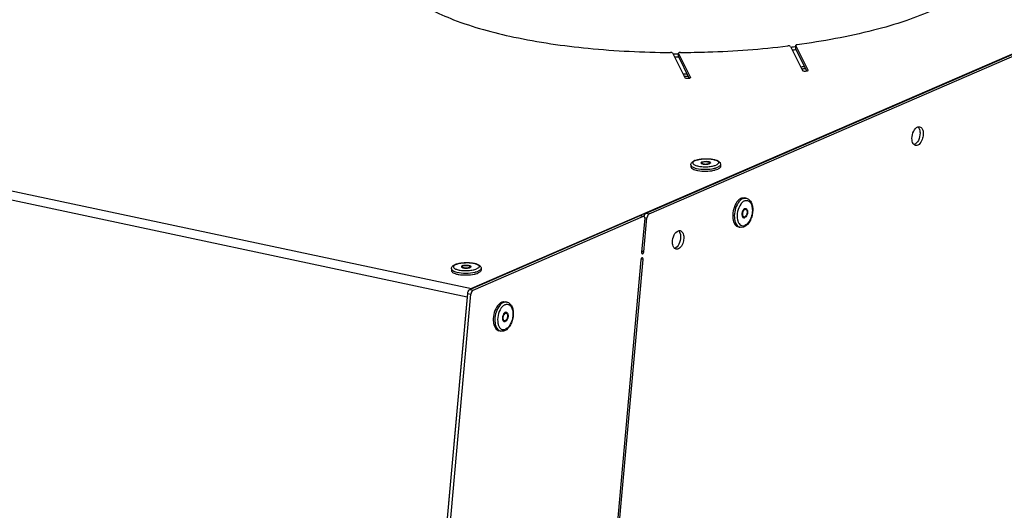
# Model space of a CAD drawing. Units: millimetres. Extents: x 0 to 8400, y 0 to 5940.
# Drawn here: x 3482 to 3730, y 2204 to 2327 of the extents above; entities that cross this region are included whole.
import ezdxf

# ---------------------------------------------------------------- set-up
doc = ezdxf.new("R2010")
doc.units = ezdxf.units.MM
doc.header["$LTSCALE"] = 462
for name, color, linetype in [('AANSLUITRING-150TEKEN', 7, 'CONTINUOUS'), ('DIN7337A-4_0X7_0-AL-STAAL-TEKEN', 7, 'CONTINUOUS'), ('PAN037TEKEN', 7, 'CONTINUOUS'), ('PANCUB006TEKEN', 7, 'CONTINUOUS')]:
    doc.layers.add(name, color=color, linetype=linetype)

msp = doc.modelspace()

# ---------------------------------------------------------------- linework, layer by layer
at = {"layer": 'AANSLUITRING-150TEKEN', "color": 5, "linetype": 'Continuous'}
for p, q in [((3679.508, 2314.914), (3679.368, 2314.896)), ((3679.522, 2314.901), (3679.38, 2314.885))]:
    msp.add_line(p, q, dxfattribs=at)
for centre, radius, start, end in [((3647.85, 2561.344), 242.697, 269.78038, 270.11869), ((3651.174, 2524.408), 205.6, 277.11135, 277.48807), ((3651.168, 2525.415), 207.363, 277.15303, 277.42519), ((3647.832, 2562.63), 244.737, 269.87525, 270.12685), ((3647.209, 2603.901), 290.263, 270.43711, 270.64643), ((3650.273, 2566.262), 252.489, 276.55762, 276.78904), ((3650.382, 2564.841), 251.632, 276.65002, 276.84953), ((3647.217, 2603.379), 290.312, 270.49153, 270.70083)]:
    msp.add_arc(centre, radius, start, end, dxfattribs=at)
at = {"layer": 'DIN7337A-4_0X7_0-AL-STAAL-TEKEN', "color": 5, "linetype": 'Continuous'}
for p, q in [((3654.194, 2291.227), (3654.197, 2291.037)), ((3656.194, 2291.258), (3656.196, 2291.068)), ((3651.451, 2290.71), (3651.459, 2290.234)), ((3658.95, 2290.824), (3658.958, 2290.349)), ((3665.403, 2282.323), (3665, 2282.409)), ((3665.235, 2279.548), (3665.074, 2279.582)), ((3664.819, 2277.591), (3664.658, 2277.625)), ((3663.845, 2274.987), (3663.442, 2275.072)), ((3591.085, 2264.556), (3591.092, 2264.081)), ((3593.828, 2265.074), (3593.831, 2264.884)), ((3595.827, 2265.105), (3595.83, 2264.914)), ((3598.584, 2264.671), (3598.592, 2264.195)), ((3605.037, 2256.17), (3604.634, 2256.255)), ((3604.453, 2251.438), (3604.292, 2251.472)), ((3604.869, 2253.394), (3604.707, 2253.428)), ((3603.479, 2248.833), (3603.076, 2248.919))]:
    msp.add_line(p, q, dxfattribs=at)
for centre, radius, start, end in [((3653.827, 2288.441), 3.64, 110.587, 113.3797), ((3654.522, 2291.754), 0.799, 243.70357, 245.47959), ((3654.566, 2290.47), 0.856, 116.00135, 116.43505), ((3654.289, 2291.229), 0.0956, 171.78446, 180.86793), ((3654.292, 2291.039), 0.0956, 180.89881, 188.82504), ((3654.868, 2289.866), 1.708, 106.46698, 107.41912), ((3655.488, 2292.726), 1.819, 285.73292, 286.46878), ((3655.52, 2292.619), 1.708, 286.46698, 287.41912), ((3655.789, 2291.898), 0.938, 293.37238, 296.3848), ((3655.841, 2290.481), 0.866, 65.46395, 65.95884), ((3656.101, 2291.066), 0.0953, 353.7924, 0.87709), ((3655.869, 2290.541), 0.799, 63.7036, 65.48075), ((3654.552, 2296.737), 7.57, 259.08253, 259.8528), ((3655.667, 2296.755), 7.572, 281.89605, 282.67034), ((3655.83, 2296.494), 6.815, 283.4664, 283.97141), ((3655.948, 2296.027), 6.334, 283.95949, 285.44428), ((3667.244, 2278.543), 4.655, 146.85954, 147.75953), ((3667.149, 2278.605), 4.541, 146.12989, 146.85887), ((3666.589, 2278.999), 3.15, 138.18488, 140.22639), ((3666.823, 2278.807), 3.454, 140.25537, 144.0866), ((3665.022, 2279.37), 0.418, 57.72112, 66.32966), ((3665.011, 2279.352), 0.44, 56.50551, 57.7706), ((3666.573, 2277.623), 3.455, 191.93129, 195.78832), ((3666.278, 2277.541), 3.148, 195.81811, 197.79904), ((3664.698, 2277.837), 0.416, 270.8271, 276.47519), ((3664.695, 2277.857), 0.436, 276.46397, 279.58871), ((3593.461, 2262.287), 3.64, 110.587, 113.3797), ((3594.155, 2265.6), 0.799, 243.70357, 245.47959), ((3594.2, 2264.317), 0.856, 116.00135, 116.43505), ((3593.923, 2265.076), 0.0956, 171.78446, 180.86793), ((3593.926, 2264.885), 0.0956, 180.89881, 188.82504), ((3594.502, 2263.713), 1.708, 106.46698, 107.41912), ((3595.122, 2266.573), 1.819, 285.73292, 286.46878), ((3595.153, 2266.465), 1.708, 286.46698, 287.41912), ((3595.423, 2265.745), 0.938, 293.37238, 296.3848), ((3595.475, 2264.328), 0.866, 65.46395, 65.95884), ((3595.735, 2264.913), 0.0953, 353.7924, 0.87709), ((3595.502, 2264.388), 0.799, 63.7036, 65.48075), ((3595.464, 2270.34), 6.815, 283.4664, 283.97141), ((3595.581, 2269.874), 6.334, 283.95949, 285.44428), ((3594.186, 2270.584), 7.57, 259.08253, 259.8528), ((3595.301, 2270.602), 7.572, 281.89605, 282.67034), ((3606.878, 2252.39), 4.655, 146.85954, 147.75953), ((3606.783, 2252.452), 4.541, 146.12989, 146.85887), ((3606.457, 2252.653), 3.454, 140.25537, 144.0866), ((3606.223, 2252.846), 3.15, 138.18488, 140.22639), ((3604.331, 2251.684), 0.416, 270.8271, 276.47519), ((3604.329, 2251.704), 0.436, 276.46397, 279.58871), ((3604.656, 2253.217), 0.418, 57.72112, 66.32966), ((3604.645, 2253.198), 0.44, 56.50551, 57.7706), ((3606.207, 2251.47), 3.455, 191.93129, 195.78832), ((3605.911, 2251.388), 3.148, 195.81811, 197.79904)]:
    msp.add_arc(centre, radius, start, end, dxfattribs=at)
for points, knots in [([(3651.451, 2290.71), (3651.449, 2290.835), (3651.507, 2291.086), (3651.731, 2291.387), (3652.033, 2291.614), (3652.261, 2291.729), (3652.383, 2291.782)], [0, 0, 0, 0, 0.2508327, 0.4920404, 0.7355146, 1, 1, 1, 1]), ([(3652.408, 2291.719), (3652.314, 2291.67), (3652.154, 2291.57), (3651.976, 2291.383), (3651.922, 2291.161), (3652.023, 2290.951), (3652.232, 2290.776), (3652.537, 2290.619), (3652.935, 2290.484), (3653.604, 2290.33), (3654.557, 2290.23), (3655.738, 2290.24), (3656.842, 2290.378), (3657.525, 2290.561), (3657.813, 2290.686)], [0, 0, 0, 0, 0.0458853, 0.0808343, 0.1088298, 0.1380637, 0.175798, 0.2248886, 0.2854779, 0.356375, 0.5207186, 0.6977053, 0.86443, 1, 1, 1, 1]), ([(3652.547, 2291.848), (3652.817, 2291.95), (3653.42, 2292.109), (3654.386, 2292.244), (3655.419, 2292.285), (3656.433, 2292.231), (3657.349, 2292.083), (3658.114, 2291.847), (3658.637, 2291.53), (3658.896, 2291.161), (3658.949, 2290.937), (3658.95, 2290.824)], [0, 0, 0, 0, 0.1232192, 0.2649927, 0.4158512, 0.5639045, 0.697928, 0.8107366, 0.9052746, 0.9517785, 1, 1, 1, 1]), ([(3652.574, 2291.799), (3652.873, 2291.928), (3653.581, 2292.115), (3654.722, 2292.25), (3655.934, 2292.252), (3657.035, 2292.119), (3657.811, 2291.904), (3658.235, 2291.654), (3658.417, 2291.464), (3658.464, 2291.233), (3658.347, 2291.018), (3658.12, 2290.835), (3657.926, 2290.735), (3657.813, 2290.686)], [0, 0, 0, 0, 0.1366812, 0.3049872, 0.4824757, 0.6447949, 0.7708218, 0.8163685, 0.8507441, 0.8785481, 0.9087296, 0.9484038, 1, 1, 1, 1]), ([(3654.227, 2291.448), (3654.192, 2291.433), (3654.097, 2291.387), (3653.993, 2291.297), (3653.994, 2291.224)], [0, 0, 0, 0, 0.3421721, 1, 1, 1, 1]), ([(3653.994, 2291.224), (3653.994, 2291.214), (3654.002, 2291.165), (3654.037, 2291.125), (3654.066, 2291.101)], [0, 0, 0, 0, 0.2196839, 1, 1, 1, 1]), ([(3654.055, 2291.15), (3654.052, 2291.147), (3654.046, 2291.141), (3654.04, 2291.135), (3654.038, 2291.132)], [0, 0, 0, 0, 0.5092931, 1, 1, 1, 1]), ([(3654.185, 2291.237), (3654.172, 2291.23), (3654.126, 2291.206), (3654.082, 2291.176), (3654.055, 2291.15)], [0, 0, 0, 0, 0.282369, 1, 1, 1, 1]), ([(3654.19, 2291.026), (3654.304, 2290.974), (3654.585, 2290.905), (3655.186, 2290.852), (3655.674, 2290.888), (3655.981, 2290.975)], [0, 0, 0, 0, 0.2078228, 0.4722012, 1, 1, 1, 1]), ([(3654.194, 2291.227), (3654.195, 2291.14), (3654.386, 2291.039), (3654.618, 2290.978), (3654.998, 2290.925), (3655.465, 2290.935), (3655.843, 2291.004), (3656, 2291.072)], [0, 0, 0, 0, 0.1376412, 0.2586278, 0.4062013, 0.7300701, 1, 1, 1, 1]), ([(3654.384, 2291.504), (3654.582, 2291.563), (3655.016, 2291.622), (3655.547, 2291.615), (3655.954, 2291.544), (3656.2, 2291.471), (3656.392, 2291.354), (3656.394, 2291.261)], [0, 0, 0, 0, 0.2936715, 0.613563, 0.7539708, 0.8678767, 1, 1, 1, 1]), ([(3654.388, 2291.414), (3654.545, 2291.482), (3654.922, 2291.55), (3655.389, 2291.56), (3655.769, 2291.507), (3656.001, 2291.447), (3656.192, 2291.345), (3656.194, 2291.258)], [0, 0, 0, 0, 0.2699299, 0.5937987, 0.7413722, 0.8623588, 1, 1, 1, 1]), ([(3656.194, 2291.258), (3656.194, 2291.246), (3656.184, 2291.19), (3656.136, 2291.15), (3656.1, 2291.125)], [0, 0, 0, 0, 0.2061614, 1, 1, 1, 1]), ([(3656.335, 2291.145), (3656.327, 2291.137), (3656.288, 2291.103), (3656.242, 2291.076), (3656.206, 2291.058)], [0, 0, 0, 0, 0.2186739, 1, 1, 1, 1]), ([(3656.394, 2291.261), (3656.394, 2291.23), (3656.374, 2291.186), (3656.345, 2291.154), (3656.335, 2291.145)], [0, 0, 0, 0, 0.7087699, 1, 1, 1, 1]), ([(3651.451, 2290.71), (3651.454, 2290.509), (3651.773, 2290.213), (3652.266, 2289.996), (3652.613, 2289.892), (3652.805, 2289.845)], [0, 0, 0, 0, 0.3601642, 0.6447019, 1, 1, 1, 1]), ([(3651.459, 2290.234), (3651.462, 2290.002), (3651.873, 2289.677), (3652.463, 2289.454), (3652.885, 2289.349), (3653.118, 2289.304)], [0, 0, 0, 0, 0.3517014, 0.6402219, 1, 1, 1, 1]), ([(3652.805, 2289.845), (3653.549, 2289.666), (3655.105, 2289.548), (3656.657, 2289.684), (3657.417, 2289.866)], [0, 0, 0, 0, 0.4946022, 1, 1, 1, 1]), ([(3653.218, 2289.285), (3653.879, 2289.167), (3655.227, 2289.086), (3656.571, 2289.208), (3657.228, 2289.346)], [0, 0, 0, 0, 0.4999969, 1, 1, 1, 1]), ([(3657.328, 2289.368), (3657.412, 2289.387), (3657.719, 2289.462), (3658.021, 2289.559), (3658.23, 2289.65)], [0, 0, 0, 0, 0.2746749, 1, 1, 1, 1]), ([(3657.634, 2289.922), (3657.688, 2289.937), (3657.887, 2289.995), (3658.084, 2290.065), (3658.223, 2290.125)], [0, 0, 0, 0, 0.2686595, 1, 1, 1, 1]), ([(3658.95, 2290.824), (3658.953, 2290.688), (3658.807, 2290.467), (3658.524, 2290.269), (3658.331, 2290.172), (3658.223, 2290.125)], [0, 0, 0, 0, 0.389561, 0.6635271, 1, 1, 1, 1]), ([(3658.958, 2290.349), (3658.96, 2290.212), (3658.814, 2289.991), (3658.531, 2289.793), (3658.338, 2289.696), (3658.23, 2289.65)], [0, 0, 0, 0, 0.389561, 0.6635271, 1, 1, 1, 1]), ([(3662.881, 2281.075), (3662.525, 2280.499), (3662.044, 2279.203), (3661.957, 2277.824), (3662.048, 2277.153)], [0, 0, 0, 0, 0.4999884, 1, 1, 1, 1]), ([(3664.167, 2282.308), (3664.046, 2282.256), (3663.523, 2281.956), (3663.127, 2281.473), (3662.881, 2281.075)], [0, 0, 0, 0, 0.2192836, 1, 1, 1, 1]), ([(3664.57, 2282.222), (3664.46, 2282.175), (3663.984, 2281.908), (3663.613, 2281.486), (3663.378, 2281.136)], [0, 0, 0, 0, 0.2213665, 1, 1, 1, 1]), ([(3664.167, 2282.308), (3664.236, 2282.338), (3664.501, 2282.434), (3664.797, 2282.452), (3665, 2282.409)], [0, 0, 0, 0, 0.2662011, 1, 1, 1, 1]), ([(3664.98, 2281.661), (3664.915, 2281.633), (3664.638, 2281.489), (3664.401, 2281.278), (3664.241, 2281.1)], [0, 0, 0, 0, 0.2291452, 1, 1, 1, 1]), ([(3664.57, 2282.222), (3664.639, 2282.252), (3664.904, 2282.348), (3665.2, 2282.366), (3665.403, 2282.323)], [0, 0, 0, 0, 0.2662011, 1, 1, 1, 1]), ([(3665.403, 2282.323), (3665.693, 2282.262), (3666.261, 2281.943), (3666.796, 2281.098), (3667.056, 2280.041), (3667.063, 2278.862), (3666.825, 2277.66), (3666.262, 2276.28), (3665.496, 2275.376), (3664.87, 2275.104)], [0, 0, 0, 0, 0.1031426, 0.2142281, 0.3395255, 0.4780144, 0.6222296, 0.7622617, 1, 1, 1, 1]), ([(3664.98, 2281.661), (3665.208, 2281.76), (3665.747, 2281.841), (3666.457, 2281.343), (3666.856, 2280.469), (3666.998, 2279.362), (3666.866, 2278.148), (3666.481, 2276.991), (3665.898, 2276.05), (3665.355, 2275.599), (3665.074, 2275.478)], [0, 0, 0, 0, 0.0919001, 0.1844671, 0.2991715, 0.4388973, 0.593616, 0.747937, 0.8865967, 1, 1, 1, 1]), ([(3663.307, 2281.026), (3662.982, 2280.51), (3662.516, 2279.344), (3662.378, 2278.098), (3662.412, 2277.475)], [0, 0, 0, 0, 0.4942648, 1, 1, 1, 1]), ([(3664.026, 2280.832), (3663.626, 2280.281), (3663.112, 2278.976), (3663.051, 2277.575), (3663.193, 2276.909)], [0, 0, 0, 0, 0.4999933, 1, 1, 1, 1]), ([(3664.823, 2279.589), (3664.66, 2279.447), (3664.479, 2279.14), (3664.348, 2278.698), (3664.306, 2278.337), (3664.329, 2277.997), (3664.416, 2277.708), (3664.563, 2277.49), (3664.707, 2277.411), (3664.778, 2277.396)], [0, 0, 0, 0, 0.2593373, 0.4071593, 0.5545557, 0.6921653, 0.8127119, 0.9135317, 1, 1, 1, 1]), ([(3665.013, 2279.521), (3664.849, 2279.45), (3664.652, 2279.205), (3664.5, 2278.835), (3664.433, 2278.505), (3664.431, 2278.182), (3664.495, 2277.901), (3664.62, 2277.685), (3664.754, 2277.605), (3664.819, 2277.591)], [0, 0, 0, 0, 0.2353728, 0.381525, 0.5330191, 0.6778697, 0.8057531, 0.9115032, 1, 1, 1, 1]), ([(3665.01, 2279.711), (3664.959, 2279.689), (3664.895, 2279.65), (3664.838, 2279.602), (3664.823, 2279.589)], [0, 0, 0, 0, 0.7344848, 1, 1, 1, 1]), ([(3664.851, 2279.555), (3664.87, 2279.563), (3664.94, 2279.589), (3665.02, 2279.593), (3665.074, 2279.582)], [0, 0, 0, 0, 0.2660922, 1, 1, 1, 1]), ([(3665.01, 2279.711), (3665.032, 2279.72), (3665.117, 2279.751), (3665.211, 2279.757), (3665.276, 2279.743)], [0, 0, 0, 0, 0.2660922, 1, 1, 1, 1]), ([(3665.013, 2279.521), (3665.031, 2279.529), (3665.102, 2279.554), (3665.181, 2279.559), (3665.235, 2279.548)], [0, 0, 0, 0, 0.2660922, 1, 1, 1, 1]), ([(3665.235, 2279.548), (3665.3, 2279.534), (3665.434, 2279.453), (3665.559, 2279.238), (3665.623, 2278.956), (3665.621, 2278.634), (3665.554, 2278.304), (3665.402, 2277.934), (3665.205, 2277.689), (3665.042, 2277.618)], [0, 0, 0, 0, 0.0884968, 0.1942469, 0.3221303, 0.4669809, 0.618475, 0.7646272, 1, 1, 1, 1]), ([(3665.276, 2279.743), (3665.355, 2279.727), (3665.515, 2279.63), (3665.666, 2279.372), (3665.742, 2279.034), (3665.74, 2278.647), (3665.66, 2278.25), (3665.478, 2277.807), (3665.24, 2277.513), (3665.044, 2277.428)], [0, 0, 0, 0, 0.0884968, 0.1942469, 0.3221303, 0.4669809, 0.618475, 0.7646272, 1, 1, 1, 1]), ([(3665.254, 2279.718), (3665.286, 2279.697), (3665.421, 2279.58), (3665.495, 2279.408), (3665.53, 2279.274)], [0, 0, 0, 0, 0.2190144, 1, 1, 1, 1]), ([(3662.048, 2277.153), (3662.084, 2276.889), (3662.192, 2276.395), (3662.491, 2275.751), (3662.907, 2275.28), (3663.265, 2275.11), (3663.442, 2275.072)], [0, 0, 0, 0, 0.3023422, 0.5671712, 0.7954656, 1, 1, 1, 1]), ([(3662.412, 2277.475), (3662.427, 2277.212), (3662.53, 2276.362), (3662.945, 2275.444), (3663.47, 2275.134)], [0, 0, 0, 0, 0.3012712, 1, 1, 1, 1]), ([(3663.28, 2276.579), (3663.352, 2276.355), (3663.531, 2275.954), (3663.966, 2275.499), (3664.528, 2275.317), (3664.902, 2275.403), (3665.074, 2275.478)], [0, 0, 0, 0, 0.2938007, 0.541627, 0.7648095, 1, 1, 1, 1]), ([(3664.364, 2277.899), (3664.38, 2277.863), (3664.444, 2277.744), (3664.563, 2277.646), (3664.658, 2277.625)], [0, 0, 0, 0, 0.2875457, 1, 1, 1, 1]), ([(3664.778, 2277.396), (3664.843, 2277.382), (3664.938, 2277.387), (3665.022, 2277.418), (3665.044, 2277.428)], [0, 0, 0, 0, 0.7339078, 1, 1, 1, 1]), ([(3664.819, 2277.591), (3664.873, 2277.58), (3664.952, 2277.584), (3665.023, 2277.61), (3665.042, 2277.618)], [0, 0, 0, 0, 0.7339078, 1, 1, 1, 1]), ([(3665.07, 2277.584), (3665.055, 2277.571), (3664.998, 2277.523), (3664.933, 2277.484), (3664.883, 2277.462)], [0, 0, 0, 0, 0.2655152, 1, 1, 1, 1]), ([(3664.87, 2275.104), (3664.788, 2275.069), (3664.462, 2274.951), (3664.097, 2274.933), (3663.845, 2274.987)], [0, 0, 0, 0, 0.2566059, 1, 1, 1, 1]), ([(3591.085, 2264.556), (3591.083, 2264.682), (3591.141, 2264.932), (3591.365, 2265.233), (3591.667, 2265.461), (3591.895, 2265.576), (3592.017, 2265.629)], [0, 0, 0, 0, 0.2508327, 0.4920404, 0.7355146, 1, 1, 1, 1]), ([(3591.085, 2264.556), (3591.088, 2264.356), (3591.407, 2264.059), (3591.9, 2263.843), (3592.247, 2263.739), (3592.439, 2263.692)], [0, 0, 0, 0, 0.3601642, 0.6447019, 1, 1, 1, 1]), ([(3591.092, 2264.081), (3591.096, 2263.849), (3591.507, 2263.524), (3592.097, 2263.301), (3592.519, 2263.195), (3592.752, 2263.15)], [0, 0, 0, 0, 0.3517014, 0.6402219, 1, 1, 1, 1]), ([(3592.042, 2265.566), (3591.948, 2265.517), (3591.788, 2265.417), (3591.61, 2265.229), (3591.556, 2265.008), (3591.657, 2264.798), (3591.866, 2264.623), (3592.171, 2264.466), (3592.568, 2264.331), (3593.238, 2264.177), (3594.191, 2264.076), (3595.372, 2264.087), (3596.476, 2264.225), (3597.158, 2264.408), (3597.447, 2264.533)], [0, 0, 0, 0, 0.0458853, 0.0808343, 0.1088298, 0.1380637, 0.175798, 0.2248886, 0.2854779, 0.356375, 0.5207186, 0.6977053, 0.86443, 1, 1, 1, 1]), ([(3592.181, 2265.695), (3592.451, 2265.797), (3593.054, 2265.956), (3594.02, 2266.09), (3595.053, 2266.132), (3596.067, 2266.078), (3596.983, 2265.93), (3597.748, 2265.694), (3598.271, 2265.376), (3598.53, 2265.007), (3598.583, 2264.784), (3598.584, 2264.671)], [0, 0, 0, 0, 0.1232192, 0.2649927, 0.4158512, 0.5639045, 0.697928, 0.8107366, 0.9052746, 0.9517785, 1, 1, 1, 1]), ([(3592.208, 2265.646), (3592.507, 2265.775), (3593.214, 2265.962), (3594.355, 2266.097), (3595.568, 2266.099), (3596.669, 2265.966), (3597.444, 2265.751), (3597.868, 2265.501), (3598.051, 2265.311), (3598.098, 2265.08), (3597.981, 2264.864), (3597.754, 2264.681), (3597.559, 2264.582), (3597.447, 2264.533)], [0, 0, 0, 0, 0.1366812, 0.3049872, 0.4824757, 0.6447949, 0.7708218, 0.8163685, 0.8507441, 0.8785481, 0.9087296, 0.9484038, 1, 1, 1, 1]), ([(3592.439, 2263.692), (3593.182, 2263.512), (3594.739, 2263.394), (3596.291, 2263.531), (3597.051, 2263.713)], [0, 0, 0, 0, 0.4946022, 1, 1, 1, 1]), ([(3593.86, 2265.295), (3593.826, 2265.28), (3593.731, 2265.234), (3593.627, 2265.143), (3593.628, 2265.071)], [0, 0, 0, 0, 0.3421721, 1, 1, 1, 1]), ([(3593.628, 2265.071), (3593.628, 2265.06), (3593.636, 2265.012), (3593.671, 2264.972), (3593.7, 2264.948)], [0, 0, 0, 0, 0.2196839, 1, 1, 1, 1]), ([(3593.689, 2264.997), (3593.686, 2264.994), (3593.68, 2264.988), (3593.674, 2264.982), (3593.671, 2264.979)], [0, 0, 0, 0, 0.5092931, 1, 1, 1, 1]), ([(3593.819, 2265.084), (3593.805, 2265.077), (3593.759, 2265.053), (3593.716, 2265.023), (3593.689, 2264.997)], [0, 0, 0, 0, 0.282369, 1, 1, 1, 1]), ([(3593.824, 2264.873), (3593.938, 2264.821), (3594.219, 2264.751), (3594.82, 2264.698), (3595.308, 2264.735), (3595.615, 2264.821)], [0, 0, 0, 0, 0.2078228, 0.4722012, 1, 1, 1, 1]), ([(3593.828, 2265.074), (3593.829, 2264.987), (3594.02, 2264.885), (3594.252, 2264.825), (3594.632, 2264.772), (3595.099, 2264.782), (3595.476, 2264.85), (3595.633, 2264.918)], [0, 0, 0, 0, 0.1376412, 0.2586278, 0.4062013, 0.7300701, 1, 1, 1, 1]), ([(3594.017, 2265.351), (3594.216, 2265.41), (3594.65, 2265.469), (3595.181, 2265.461), (3595.588, 2265.391), (3595.834, 2265.318), (3596.026, 2265.201), (3596.027, 2265.108)], [0, 0, 0, 0, 0.2936715, 0.613563, 0.7539708, 0.8678767, 1, 1, 1, 1]), ([(3594.022, 2265.26), (3594.179, 2265.328), (3594.556, 2265.397), (3595.023, 2265.407), (3595.403, 2265.354), (3595.635, 2265.293), (3595.826, 2265.192), (3595.827, 2265.105)], [0, 0, 0, 0, 0.2699299, 0.5937987, 0.7413722, 0.8623588, 1, 1, 1, 1]), ([(3595.827, 2265.105), (3595.828, 2265.093), (3595.817, 2265.037), (3595.77, 2264.996), (3595.733, 2264.971)], [0, 0, 0, 0, 0.2061614, 1, 1, 1, 1]), ([(3595.969, 2264.991), (3595.961, 2264.984), (3595.921, 2264.949), (3595.876, 2264.923), (3595.839, 2264.905)], [0, 0, 0, 0, 0.2186739, 1, 1, 1, 1]), ([(3596.027, 2265.108), (3596.028, 2265.076), (3596.008, 2265.032), (3595.978, 2265), (3595.969, 2264.991)], [0, 0, 0, 0, 0.7087699, 1, 1, 1, 1]), ([(3597.268, 2263.769), (3597.322, 2263.784), (3597.521, 2263.842), (3597.718, 2263.911), (3597.857, 2263.972)], [0, 0, 0, 0, 0.2686595, 1, 1, 1, 1]), ([(3598.584, 2264.671), (3598.586, 2264.535), (3598.44, 2264.313), (3598.157, 2264.116), (3597.965, 2264.019), (3597.857, 2263.972)], [0, 0, 0, 0, 0.389561, 0.6635271, 1, 1, 1, 1]), ([(3598.592, 2264.195), (3598.594, 2264.059), (3598.448, 2263.838), (3598.165, 2263.64), (3597.972, 2263.543), (3597.864, 2263.496)], [0, 0, 0, 0, 0.389561, 0.6635271, 1, 1, 1, 1]), ([(3592.852, 2263.132), (3593.513, 2263.013), (3594.86, 2262.933), (3596.205, 2263.055), (3596.862, 2263.193)], [0, 0, 0, 0, 0.4999969, 1, 1, 1, 1]), ([(3596.962, 2263.215), (3597.046, 2263.234), (3597.352, 2263.308), (3597.654, 2263.405), (3597.864, 2263.496)], [0, 0, 0, 0, 0.2746749, 1, 1, 1, 1]), ([(3603.8, 2256.155), (3603.869, 2256.184), (3604.135, 2256.281), (3604.431, 2256.298), (3604.634, 2256.255)], [0, 0, 0, 0, 0.2662011, 1, 1, 1, 1]), ([(3604.203, 2256.069), (3604.272, 2256.099), (3604.538, 2256.195), (3604.834, 2256.213), (3605.037, 2256.17)], [0, 0, 0, 0, 0.2662011, 1, 1, 1, 1]), ([(3602.514, 2254.921), (3602.159, 2254.345), (3601.678, 2253.05), (3601.591, 2251.671), (3601.682, 2251)], [0, 0, 0, 0, 0.4999884, 1, 1, 1, 1]), ([(3602.941, 2254.873), (3602.615, 2254.357), (3602.149, 2253.19), (3602.012, 2251.945), (3602.046, 2251.321)], [0, 0, 0, 0, 0.4942648, 1, 1, 1, 1]), ([(3603.8, 2256.155), (3603.68, 2256.102), (3603.156, 2255.802), (3602.76, 2255.319), (3602.514, 2254.921)], [0, 0, 0, 0, 0.2192836, 1, 1, 1, 1]), ([(3603.66, 2254.679), (3603.26, 2254.128), (3602.746, 2252.823), (3602.685, 2251.422), (3602.826, 2250.756)], [0, 0, 0, 0, 0.4999933, 1, 1, 1, 1]), ([(3604.203, 2256.069), (3604.093, 2256.021), (3603.618, 2255.755), (3603.247, 2255.333), (3603.012, 2254.983)], [0, 0, 0, 0, 0.2213665, 1, 1, 1, 1]), ([(3604.614, 2255.508), (3604.548, 2255.479), (3604.272, 2255.336), (3604.034, 2255.125), (3603.875, 2254.946)], [0, 0, 0, 0, 0.2291452, 1, 1, 1, 1]), ([(3605.037, 2256.17), (3605.326, 2256.108), (3605.895, 2255.79), (3606.429, 2254.945), (3606.69, 2253.888), (3606.696, 2252.708), (3606.459, 2251.507), (3605.896, 2250.127), (3605.13, 2249.222), (3604.504, 2248.951)], [0, 0, 0, 0, 0.1031426, 0.2142281, 0.3395255, 0.4780144, 0.6222296, 0.7622617, 1, 1, 1, 1]), ([(3604.614, 2255.508), (3604.841, 2255.606), (3605.38, 2255.688), (3606.091, 2255.19), (3606.49, 2254.316), (3606.632, 2253.209), (3606.5, 2251.994), (3606.114, 2250.838), (3605.532, 2249.897), (3604.989, 2249.446), (3604.708, 2249.324)], [0, 0, 0, 0, 0.0919001, 0.1844671, 0.2991715, 0.4388973, 0.593616, 0.747937, 0.8865967, 1, 1, 1, 1]), ([(3602.046, 2251.321), (3602.061, 2251.059), (3602.164, 2250.208), (3602.579, 2249.29), (3603.104, 2248.981)], [0, 0, 0, 0, 0.3012712, 1, 1, 1, 1]), ([(3604.457, 2253.436), (3604.294, 2253.293), (3604.113, 2252.987), (3603.982, 2252.544), (3603.94, 2252.183), (3603.963, 2251.844), (3604.05, 2251.554), (3604.197, 2251.337), (3604.341, 2251.257), (3604.412, 2251.242)], [0, 0, 0, 0, 0.2593373, 0.4071593, 0.5545557, 0.6921653, 0.8127119, 0.9135317, 1, 1, 1, 1]), ([(3603.998, 2251.745), (3604.014, 2251.71), (3604.078, 2251.59), (3604.197, 2251.492), (3604.292, 2251.472)], [0, 0, 0, 0, 0.2875457, 1, 1, 1, 1]), ([(3604.646, 2253.367), (3604.483, 2253.297), (3604.285, 2253.052), (3604.134, 2252.682), (3604.067, 2252.351), (3604.065, 2252.029), (3604.129, 2251.747), (3604.254, 2251.532), (3604.388, 2251.452), (3604.453, 2251.438)], [0, 0, 0, 0, 0.2353728, 0.381525, 0.5330191, 0.6778697, 0.8057531, 0.9115032, 1, 1, 1, 1]), ([(3604.412, 2251.242), (3604.476, 2251.228), (3604.571, 2251.234), (3604.656, 2251.265), (3604.678, 2251.274)], [0, 0, 0, 0, 0.7339078, 1, 1, 1, 1]), ([(3604.453, 2251.438), (3604.507, 2251.426), (3604.586, 2251.431), (3604.657, 2251.457), (3604.675, 2251.465)], [0, 0, 0, 0, 0.7339078, 1, 1, 1, 1]), ([(3604.643, 2253.558), (3604.593, 2253.536), (3604.529, 2253.496), (3604.471, 2253.449), (3604.457, 2253.436)], [0, 0, 0, 0, 0.7344848, 1, 1, 1, 1]), ([(3604.485, 2253.402), (3604.504, 2253.41), (3604.574, 2253.435), (3604.653, 2253.44), (3604.707, 2253.428)], [0, 0, 0, 0, 0.2660922, 1, 1, 1, 1]), ([(3604.704, 2251.43), (3604.689, 2251.417), (3604.632, 2251.37), (3604.567, 2251.33), (3604.517, 2251.309)], [0, 0, 0, 0, 0.2655152, 1, 1, 1, 1]), ([(3604.643, 2253.558), (3604.665, 2253.567), (3604.75, 2253.598), (3604.845, 2253.604), (3604.91, 2253.59)], [0, 0, 0, 0, 0.2660922, 1, 1, 1, 1]), ([(3604.646, 2253.367), (3604.665, 2253.375), (3604.735, 2253.401), (3604.815, 2253.406), (3604.869, 2253.394)], [0, 0, 0, 0, 0.2660922, 1, 1, 1, 1]), ([(3604.869, 2253.394), (3604.934, 2253.38), (3605.068, 2253.3), (3605.193, 2253.085), (3605.257, 2252.803), (3605.255, 2252.481), (3605.188, 2252.15), (3605.036, 2251.781), (3604.838, 2251.535), (3604.675, 2251.465)], [0, 0, 0, 0, 0.0884968, 0.1942469, 0.3221303, 0.4669809, 0.618475, 0.7646272, 1, 1, 1, 1]), ([(3604.91, 2253.59), (3604.989, 2253.573), (3605.149, 2253.477), (3605.299, 2253.218), (3605.376, 2252.88), (3605.374, 2252.494), (3605.294, 2252.097), (3605.111, 2251.653), (3604.874, 2251.359), (3604.678, 2251.274)], [0, 0, 0, 0, 0.0884968, 0.1942469, 0.3221303, 0.4669809, 0.618475, 0.7646272, 1, 1, 1, 1]), ([(3604.888, 2253.565), (3604.92, 2253.544), (3605.055, 2253.427), (3605.129, 2253.254), (3605.163, 2253.121)], [0, 0, 0, 0, 0.2190144, 1, 1, 1, 1]), ([(3601.682, 2251), (3601.717, 2250.735), (3601.826, 2250.242), (3602.124, 2249.598), (3602.541, 2249.127), (3602.899, 2248.957), (3603.076, 2248.919)], [0, 0, 0, 0, 0.3023422, 0.5671712, 0.7954656, 1, 1, 1, 1]), ([(3602.914, 2250.426), (3602.986, 2250.202), (3603.165, 2249.801), (3603.6, 2249.345), (3604.162, 2249.164), (3604.536, 2249.25), (3604.708, 2249.324)], [0, 0, 0, 0, 0.2938007, 0.541627, 0.7648095, 1, 1, 1, 1]), ([(3604.504, 2248.951), (3604.422, 2248.916), (3604.096, 2248.798), (3603.731, 2248.78), (3603.479, 2248.833)], [0, 0, 0, 0, 0.2566059, 1, 1, 1, 1])]:
    msp.add_open_spline(points, degree=3, knots=knots, dxfattribs=at)
for points in [[(3652.574, 2291.799), (3652.518, 2291.774), (3652.462, 2291.748), (3652.408, 2291.719)], [(3654.066, 2291.101), (3654.097, 2291.075), (3654.132, 2291.055), (3654.167, 2291.037)], [(3654.223, 2291.303), (3654.209, 2291.285), (3654.198, 2291.264), (3654.195, 2291.243)], [(3654.288, 2291.36), (3654.264, 2291.344), (3654.241, 2291.325), (3654.223, 2291.303)], [(3654.227, 2291.448), (3654.269, 2291.466), (3654.312, 2291.482), (3654.357, 2291.496)], [(3654.388, 2291.414), (3654.353, 2291.399), (3654.319, 2291.382), (3654.288, 2291.36)], [(3656.1, 2291.125), (3656.068, 2291.104), (3656.034, 2291.087), (3656, 2291.072)], [(3656.031, 2290.989), (3656.075, 2291.003), (3656.118, 2291.019), (3656.161, 2291.037)], [(3656.223, 2291.258), (3656.259, 2291.24), (3656.294, 2291.22), (3656.324, 2291.194)], [(3656.324, 2291.194), (3656.336, 2291.185), (3656.346, 2291.175), (3656.356, 2291.164)], [(3664.851, 2279.555), (3664.794, 2279.53), (3664.741, 2279.494), (3664.694, 2279.452)], [(3664.768, 2277.427), (3664.808, 2277.434), (3664.846, 2277.446), (3664.883, 2277.462)], [(3665.199, 2277.721), (3665.16, 2277.672), (3665.117, 2277.625), (3665.07, 2277.584)], [(3663.47, 2275.134), (3663.586, 2275.066), (3663.714, 2275.015), (3663.845, 2274.987)], [(3592.208, 2265.646), (3592.152, 2265.621), (3592.096, 2265.595), (3592.042, 2265.566)], [(3593.7, 2264.948), (3593.73, 2264.922), (3593.765, 2264.901), (3593.801, 2264.884)], [(3593.856, 2265.149), (3593.843, 2265.132), (3593.832, 2265.111), (3593.829, 2265.089)], [(3593.922, 2265.207), (3593.897, 2265.191), (3593.874, 2265.172), (3593.856, 2265.149)], [(3593.86, 2265.295), (3593.903, 2265.313), (3593.946, 2265.329), (3593.99, 2265.343)], [(3594.022, 2265.26), (3593.987, 2265.245), (3593.953, 2265.228), (3593.922, 2265.207)], [(3595.733, 2264.971), (3595.702, 2264.95), (3595.668, 2264.933), (3595.633, 2264.918)], [(3595.665, 2264.836), (3595.709, 2264.85), (3595.752, 2264.866), (3595.795, 2264.884)], [(3595.857, 2265.105), (3595.892, 2265.087), (3595.927, 2265.066), (3595.958, 2265.041)], [(3595.958, 2265.041), (3595.969, 2265.031), (3595.98, 2265.021), (3595.99, 2265.01)], [(3604.485, 2253.402), (3604.428, 2253.377), (3604.375, 2253.34), (3604.328, 2253.299)], [(3604.402, 2251.274), (3604.441, 2251.281), (3604.48, 2251.293), (3604.517, 2251.309)], [(3604.833, 2251.567), (3604.794, 2251.518), (3604.751, 2251.472), (3604.704, 2251.43)], [(3603.104, 2248.981), (3603.22, 2248.912), (3603.348, 2248.861), (3603.479, 2248.833)]]:
    msp.add_open_spline(points, degree=3, dxfattribs=at)
at = {"layer": 'PAN037TEKEN', "color": 5, "linetype": 'Continuous'}
for p, q in [((2769.451, 2435.124), (3596.179, 2259.566)), ((2768.309, 2433.047), (3595.038, 2257.489)), ((3839.847, 2365.134), (3596.179, 2259.566)), ((3677.944, 2319.88), (3677.929, 2320.831)), ((3677.929, 2320.831), (3677.935, 2320.808)), ((3677.95, 2319.857), (3677.935, 2320.808)), ((3681.042, 2314.605), (3677.935, 2320.808)), ((3646.801, 2318.909), (3649.908, 2312.706)), ((3648.37, 2317.918), (3648.355, 2318.869)), ((3648.355, 2318.869), (3648.361, 2318.846)), ((3648.375, 2317.895), (3648.361, 2318.846)), ((3651.391, 2312.796), (3648.361, 2318.846)), ((3676.529, 2320.565), (3679.559, 2314.514)), ((3680.697, 2314.371), (3677.95, 2319.857)), ((3648.375, 2317.895), (3648.37, 2317.918)), ((3651.046, 2312.562), (3648.375, 2317.895)), ((3681.042, 2314.605), (3681.042, 2314.571)), ((3681.05, 2314.571), (3681.042, 2314.605)), ((3651.391, 2312.796), (3651.391, 2312.762)), ((3651.399, 2312.762), (3651.391, 2312.796)), ((3596.179, 2259.566), (3596.18, 2259.515)), ((3595.038, 2257.489), (3574.061, 2024.784)), ((3595.038, 2257.489), (3595.121, 2257.502))]:
    msp.add_line(p, q, dxfattribs=at)
for centre, radius, start, end in [((3596.737, 2258.388), 1.306, 123.54836, 128.83754), ((3598.518, 2257.173), 3.494, 165.68869, 174.81214), ((3598.503, 2257.179), 3.479, 162.60967, 165.71618)]:
    msp.add_arc(centre, radius, start, end, dxfattribs=at)
for points, knots in [([(3726.185, 2342.757), (3726.114, 2341.572), (3725.263, 2338.999), (3722.397, 2335.617), (3718.087, 2332.444), (3712.379, 2329.493), (3705.373, 2326.805), (3693.959, 2323.5), (3684.711, 2321.838), (3678.249, 2320.98)], [0, 0, 0, 0, 0.0646073, 0.1419547, 0.2378312, 0.3541254, 0.4905156, 0.6453866, 1, 1, 1, 1]), ([(3581.259, 2332.853), (3582.673, 2331.746), (3586.043, 2329.663), (3594.473, 2325.937), (3607.792, 2322.363), (3626.139, 2319.717), (3639.401, 2319.076), (3646.34, 2319.033)], [0, 0, 0, 0, 0.0799551, 0.1754073, 0.4097576, 0.6909732, 1, 1, 1, 1]), ([(3678.249, 2320.98), (3678.169, 2320.969), (3678.061, 2320.953), (3677.929, 2320.872), (3677.929, 2320.831)], [0, 0, 0, 0, 0.6593327, 1, 1, 1, 1]), ([(3646.801, 2318.909), (3646.775, 2318.963), (3646.593, 2319.017), (3646.442, 2319.033), (3646.34, 2319.033)], [0, 0, 0, 0, 0.3685678, 1, 1, 1, 1]), ([(3648.871, 2319.031), (3648.748, 2319.03), (3648.592, 2319.019), (3648.354, 2318.932), (3648.355, 2318.869)], [0, 0, 0, 0, 0.6606959, 1, 1, 1, 1]), ([(3648.871, 2319.031), (3651.159, 2319.04), (3660.177, 2319.206), (3669.188, 2319.868), (3675.871, 2320.678)], [0, 0, 0, 0, 0.2537131, 1, 1, 1, 1]), ([(3676.529, 2320.565), (3676.491, 2320.642), (3676.218, 2320.685), (3676.01, 2320.695), (3675.871, 2320.678)], [0, 0, 0, 0, 0.3799329, 1, 1, 1, 1]), ([(3679.559, 2314.514), (3679.585, 2314.462), (3679.743, 2314.387), (3680.119, 2314.313), (3680.467, 2314.321), (3680.699, 2314.37)], [0, 0, 0, 0, 0.1487627, 0.3978344, 1, 1, 1, 1]), ([(3680.699, 2314.37), (3680.788, 2314.388), (3680.916, 2314.416), (3681.051, 2314.522), (3681.05, 2314.571)], [0, 0, 0, 0, 0.6503531, 1, 1, 1, 1]), ([(3649.908, 2312.706), (3649.934, 2312.653), (3650.092, 2312.578), (3650.468, 2312.505), (3650.816, 2312.513), (3651.048, 2312.561)], [0, 0, 0, 0, 0.1487627, 0.3978344, 1, 1, 1, 1]), ([(3651.048, 2312.561), (3651.137, 2312.579), (3651.265, 2312.607), (3651.4, 2312.713), (3651.399, 2312.762)], [0, 0, 0, 0, 0.6503531, 1, 1, 1, 1])]:
    msp.add_open_spline(points, degree=3, knots=knots, dxfattribs=at)
msp.add_open_spline([(3596.015, 2259.477), (3596.067, 2259.511), (3596.122, 2259.542), (3596.179, 2259.566)], degree=3, dxfattribs=at)
at = {"layer": 'PANCUB006TEKEN', "color": 5, "linetype": 'Continuous'}
for p, q in [((3640.15, 2278.565), (3748.786, 2325.63)), ((3640.956, 2278.393), (3749.592, 2325.459)), ((3640.15, 2278.565), (3640.956, 2278.393)), ((3595.763, 2259.334), (3638.7, 2277.936)), ((3596.569, 2259.163), (3639.506, 2277.765)), ((3638.7, 2277.936), (3639.506, 2277.765)), ((3638.811, 2277.95), (3639.617, 2277.779)), ((3639.806, 2277.333), (3639.034, 2268.768)), ((3639.619, 2268.855), (3640.385, 2277.355)), ((3639.805, 2277.478), (3640.385, 2277.355)), ((3639.619, 2268.855), (3639.053, 2268.976)), ((3638.857, 2266.805), (3629.805, 2166.391)), ((3630.391, 2166.478), (3639.442, 2266.892)), ((3639.442, 2266.892), (3638.9, 2267.008)), ((3595.763, 2259.334), (3596.569, 2259.163)), ((3574.141, 2024.766), (3595.193, 2258.296)), ((3574.947, 2024.595), (3595.999, 2258.124)), ((3595.193, 2258.296), (3595.999, 2258.124))]:
    msp.add_line(p, q, dxfattribs=at)
for centre, radius, start, end in [((3641.291, 2277.376), 1.718, 159.58168, 166.51778), ((3642.117, 2277.199), 1.739, 159.58129, 174.84595)]:
    msp.add_arc(centre, radius, start, end, dxfattribs=at)
for points, knots in [([(3707.188, 2297.356), (3707.178, 2297.995), (3707.417, 2299.124), (3708.198, 2300.142), (3708.677, 2300.293)], [0, 0, 0, 0, 0.5600448, 1, 1, 1, 1]), ([(3709.222, 2298.757), (3709.232, 2298.118), (3708.993, 2296.989), (3708.212, 2295.971), (3707.733, 2295.82)], [0, 0, 0, 0, 0.5600448, 1, 1, 1, 1]), ([(3710.028, 2298.586), (3710.034, 2298.202), (3709.921, 2297.061), (3708.937, 2295.448), (3708.109, 2295.623)], [0, 0, 0, 0, 0.3124064, 1, 1, 1, 1]), ([(3708.828, 2300.135), (3708.892, 2300.052), (3709.14, 2299.634), (3709.217, 2299.135), (3709.222, 2298.757)], [0, 0, 0, 0, 0.2166662, 1, 1, 1, 1]), ([(3709.107, 2300.319), (3709.389, 2300.259), (3709.935, 2299.689), (3710.022, 2298.987), (3710.028, 2298.586)], [0, 0, 0, 0, 0.4186116, 1, 1, 1, 1]), ([(3707.729, 2295.82), (3707.642, 2295.896), (3707.292, 2296.334), (3707.194, 2296.919), (3707.188, 2297.356)], [0, 0, 0, 0, 0.2092965, 1, 1, 1, 1]), ([(3639.681, 2277.976), (3639.707, 2278.045), (3639.811, 2278.274), (3639.985, 2278.493), (3640.15, 2278.565)], [0, 0, 0, 0, 0.2906217, 1, 1, 1, 1]), ([(3639.802, 2277.509), (3639.797, 2277.543), (3639.774, 2277.65), (3639.693, 2277.762), (3639.617, 2277.779)], [0, 0, 0, 0, 0.3098518, 1, 1, 1, 1]), ([(3640.956, 2278.393), (3640.907, 2278.372), (3640.691, 2278.231), (3640.558, 2277.994), (3640.488, 2277.805)], [0, 0, 0, 0, 0.2097762, 1, 1, 1, 1]), ([(3646.821, 2271.202), (3646.812, 2271.841), (3647.05, 2272.97), (3647.832, 2273.989), (3648.311, 2274.14)], [0, 0, 0, 0, 0.5600448, 1, 1, 1, 1]), ([(3648.462, 2273.982), (3648.526, 2273.899), (3648.773, 2273.481), (3648.851, 2272.982), (3648.856, 2272.604)], [0, 0, 0, 0, 0.2166662, 1, 1, 1, 1]), ([(3648.74, 2274.165), (3649.022, 2274.105), (3649.569, 2273.536), (3649.656, 2272.833), (3649.662, 2272.433)], [0, 0, 0, 0, 0.4186116, 1, 1, 1, 1]), ([(3647.363, 2269.667), (3647.276, 2269.743), (3646.926, 2270.181), (3646.828, 2270.766), (3646.821, 2271.202)], [0, 0, 0, 0, 0.2092965, 1, 1, 1, 1]), ([(3648.856, 2272.604), (3648.866, 2271.965), (3648.627, 2270.836), (3647.845, 2269.817), (3647.367, 2269.667)], [0, 0, 0, 0, 0.5600448, 1, 1, 1, 1]), ([(3649.662, 2272.433), (3649.668, 2272.049), (3649.555, 2270.908), (3648.571, 2269.294), (3647.743, 2269.47)], [0, 0, 0, 0, 0.3124064, 1, 1, 1, 1]), ([(3639.034, 2268.768), (3639.029, 2268.714), (3639.025, 2268.555), (3639.112, 2268.346), (3639.223, 2268.322)], [0, 0, 0, 0, 0.3219678, 1, 1, 1, 1]), ([(3639.223, 2268.322), (3639.266, 2268.313), (3639.514, 2268.377), (3639.602, 2268.664), (3639.619, 2268.855)], [0, 0, 0, 0, 0.1855701, 1, 1, 1, 1]), ([(3639.253, 2267.338), (3639.211, 2267.347), (3638.963, 2267.283), (3638.874, 2266.996), (3638.857, 2266.805)], [0, 0, 0, 0, 0.1855701, 1, 1, 1, 1]), ([(3639.442, 2266.892), (3639.447, 2266.946), (3639.451, 2267.106), (3639.364, 2267.314), (3639.253, 2267.338)], [0, 0, 0, 0, 0.3219678, 1, 1, 1, 1]), ([(3595.193, 2258.296), (3595.203, 2258.411), (3595.278, 2258.799), (3595.5, 2259.22), (3595.763, 2259.334)], [0, 0, 0, 0, 0.287257, 1, 1, 1, 1]), ([(3596.569, 2259.163), (3596.493, 2259.13), (3596.167, 2258.873), (3596.027, 2258.445), (3595.999, 2258.124)], [0, 0, 0, 0, 0.2043624, 1, 1, 1, 1])]:
    msp.add_open_spline(points, degree=3, knots=knots, dxfattribs=at)
for points in [[(3708.677, 2300.293), (3708.814, 2300.336), (3708.966, 2300.348), (3709.107, 2300.319)], [(3708.681, 2300.293), (3708.735, 2300.245), (3708.784, 2300.192), (3708.828, 2300.135)], [(3708.109, 2295.623), (3707.97, 2295.653), (3707.836, 2295.726), (3707.729, 2295.82)], [(3638.7, 2277.936), (3638.734, 2277.951), (3638.775, 2277.957), (3638.811, 2277.95)], [(3639.617, 2277.779), (3639.581, 2277.786), (3639.54, 2277.78), (3639.506, 2277.765)], [(3639.806, 2277.333), (3639.811, 2277.391), (3639.811, 2277.451), (3639.802, 2277.509)], [(3648.311, 2274.14), (3648.448, 2274.183), (3648.6, 2274.195), (3648.74, 2274.165)], [(3648.315, 2274.14), (3648.369, 2274.092), (3648.418, 2274.039), (3648.462, 2273.982)], [(3647.743, 2269.47), (3647.604, 2269.5), (3647.47, 2269.572), (3647.363, 2269.667)]]:
    msp.add_open_spline(points, degree=3, dxfattribs=at)

doc.saveas('drawing.dxf')
